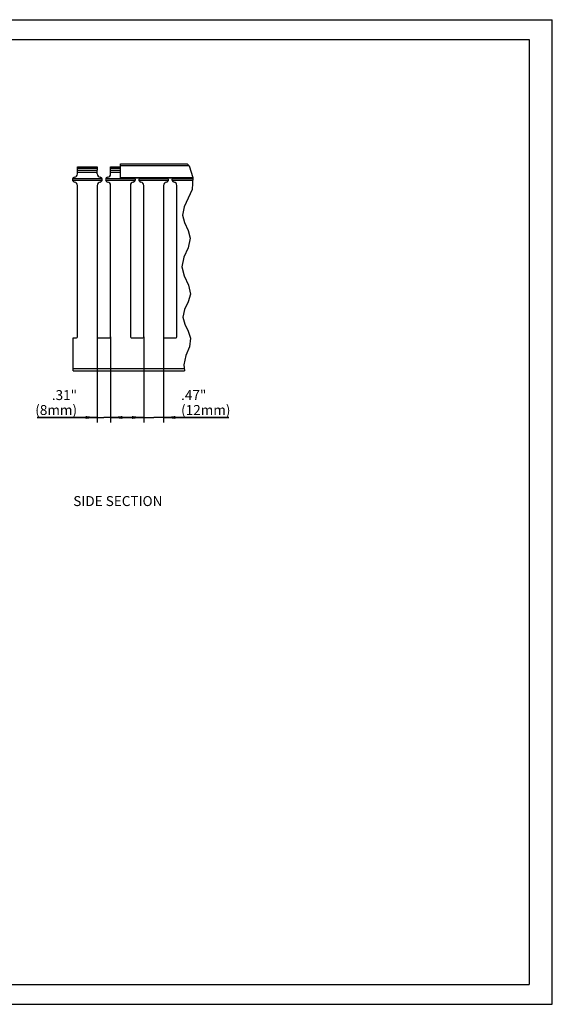
# Model space of a CAD drawing. Units: millimetres. Extents: x 0 to 420, y 0 to 297.
# Drawn here: x 259 to 420, y 0 to 297 of the extents above; entities that cross this region are included whole.
import ezdxf

# ---------------------------------------------------------------- set-up
doc = ezdxf.new("R2010")
doc.units = ezdxf.units.MM
doc.header["$LTSCALE"] = 23.1
doc.layers.get('0').update_dxf_attribs({"linetype": 'CONTINUOUS'})
for name, color, linetype in [('KONSTRUKTIONSELEMENTE', 7, 'CONTINUOUS'), ('NOTIZ', 7, 'CONTINUOUS'), ('ZEICHNUNGSBEMASSUNGEN', 7, 'CONTINUOUS')]:
    doc.layers.add(name, color=color, linetype=linetype)
doc.styles.get("Standard").update_dxf_attribs({"font": 'txt', "width": 0.8})
doc.dimstyles.new('DIMSTYLE_3', dxfattribs={"dimtxt": 3, "dimasz": 3.5, "dimexe": 1.5, "dimexo": 0, "dimgap": 0.75, "dimtad": 1, "dimlfac": 2, "dimdsep": 46, "dimtxsty": 'Standard', "dimblk": '_FILLED', "dimblk1": '_FILLED', "dimblk2": '_FILLED', "dimcen": 0.09, "dimclrt": 5, "dimadec": 0, "dimazin": 0, "dimtp": 0.2, "dimtm": 0.2, "dimtfac": 1, "dimtofl": 0, "dimtmove": 0, "dimatfit": 3, "dimldrblk": '_FILLED', "dimfxl": 1, "dimtolj": 1, "dimarcsym": 0})

# ---------------------------------------------------------------- blocks, each defined once
blk = doc.blocks.new('_FILLED')
at = {"color": 0, "linetype": 'ByBlock'}
blk.add_solid([(0, 0), (-1, 0.125), (-1, -0.125)], dxfattribs=at)
blk = doc.blocks.new('*D11')
at = {"layer": 'ZEICHNUNGSBEMASSUNGEN', "color": 2, "linetype": 'Continuous'}
for p, q in [((282.78, 201.31), (282.78, 175.52)), ((286.78, 201.31), (286.78, 175.52)), ((282.78, 177.02), (264.68, 177.02)), ((264.68, 177.02), (284.78, 177.02)), ((292.78, 177.02), (284.78, 177.02)), ((286.78, 177.02), (292.78, 177.02))]:
    blk.add_line(p, q, dxfattribs=at)
at = {"layer": 'ZEICHNUNGSBEMASSUNGEN', "color": 2, "linetype": 'Continuous', "xscale": 3.5, "yscale": 3.5, "zscale": 3.5}
blk.add_blockref('_FILLED', (282.78, 177.02), dxfattribs=at)
at = {"layer": 'ZEICHNUNGSBEMASSUNGEN', "color": 2, "linetype": 'Continuous', "xscale": 3.5, "yscale": 3.5, "zscale": 3.5, "rotation": 180}
blk.add_blockref('_FILLED', (286.78, 177.02), dxfattribs=at)
at = {"layer": 'ZEICHNUNGSBEMASSUNGEN', "color": 5, "linetype": 'Continuous', "insert": (276.68, 185.27), "char_height": 3, "width": 12, "attachment_point": 3, "line_spacing_factor": 0.9}
blk.add_mtext('.31"\\P(8mm)', dxfattribs=at)
blk = doc.blocks.new('*D12')
at = {"layer": 'ZEICHNUNGSBEMASSUNGEN', "color": 2, "linetype": 'Continuous'}
for p, q in [((296.78, 201.31), (296.78, 175.52)), ((302.78, 201.31), (302.78, 175.52)), ((296.78, 177.02), (290.78, 177.02)), ((290.78, 177.02), (299.78, 177.02)), ((322.45, 177.02), (299.78, 177.02)), ((302.78, 177.02), (322.45, 177.02))]:
    blk.add_line(p, q, dxfattribs=at)
at = {"layer": 'ZEICHNUNGSBEMASSUNGEN', "color": 2, "linetype": 'Continuous', "xscale": 3.5, "yscale": 3.5, "zscale": 3.5}
blk.add_blockref('_FILLED', (296.78, 177.02), dxfattribs=at)
at = {"layer": 'ZEICHNUNGSBEMASSUNGEN', "color": 2, "linetype": 'Continuous', "xscale": 3.5, "yscale": 3.5, "zscale": 3.5, "rotation": 180}
blk.add_blockref('_FILLED', (302.78, 177.02), dxfattribs=at)
at = {"layer": 'ZEICHNUNGSBEMASSUNGEN', "color": 5, "linetype": 'Continuous', "insert": (308.05, 185.27), "char_height": 3, "width": 14.4, "attachment_point": 1, "line_spacing_factor": 0.9}
blk.add_mtext('.47"\\P(12mm)', dxfattribs=at)
blk = doc.blocks.new('*T17')
at = {"color": 2, "linetype": 'Continuous'}
for p, q in [((0, 0), (407, 0)), ((0, 0), (0, -285)), ((407, 0), (407, -285)), ((0, -285), (407, -285))]:
    blk.add_line(p, q, dxfattribs=at)

msp = doc.modelspace()

# ---------------------------------------------------------------- linework, layer by layer
at = {"color": 7, "linetype": 'Continuous'}
for p, q in [((0, 297), (420, 297)), ((420, 0), (420, 297)), ((0, 0), (420, 0))]:
    msp.add_line(p, q, dxfattribs=at)
at = {"color": 2, "linetype": 'Continuous'}
for p, q in [((309.9318, 253.5676), (310.441, 252.8686)), ((310.441, 252.8686), (311.5512, 249.3818)), ((311.5512, 249.3818), (311.3421, 245.7904)), ((311.3421, 245.7904), (310.2262, 243.134)), ((308.9795, 240.5961), (308.4711, 238.0797)), ((310.2262, 243.134), (308.9795, 240.5961)), ((308.4711, 238.0797), (309.1018, 235.7885)), ((309.1018, 235.7885), (310.1535, 233.4576)), ((310.1535, 233.4576), (310.7679, 231.1073)), ((310.7679, 231.1073), (310.1466, 228.2298)), ((310.1466, 228.2298), (308.8708, 225.3576)), ((308.8708, 225.3576), (308.225, 222.4943)), ((308.225, 222.4943), (309.0104, 219.7262)), ((309.0104, 219.7262), (310.3343, 216.966)), ((310.3343, 216.966), (310.932, 214.2094)), ((310.932, 214.2094), (310.2291, 211.8803)), ((310.2291, 211.8803), (309.1031, 209.5549)), ((309.1031, 209.5549), (308.5531, 207.237)), ((308.5531, 207.237), (309.1401, 205.1228)), ((309.1401, 205.1228), (310.2121, 203.0175)), ((310.2121, 203.0175), (310.932, 200.9208)), ((310.932, 200.9208), (310.5463, 198.3404)), ((310.5463, 198.3404), (309.4879, 195.6886)), ((309.4879, 195.6886), (308.8813, 192.882)), ((308.8813, 192.882), (309.1101, 191.0623))]:
    msp.add_line(p, q, dxfattribs=at)
at = {"layer": 'KONSTRUKTIONSELEMENTE', "color": 7, "linetype": 'Continuous'}
for p, q in [((276.778, 250.4944), (276.778, 252.6123)), ((276.778, 252.6123), (282.778, 252.6123)), ((282.778, 252.6123), (282.778, 251.6123)), ((286.778, 250.4944), (286.778, 252.6123)), ((286.778, 252.6123), (289.778, 252.6123)), ((289.778, 249.1676), (289.778, 253.5676)), ((289.778, 253.5676), (309.9318, 253.5676)), ((276.778, 251.6123), (282.778, 251.6123)), ((282.778, 250.4944), (282.778, 251.6089)), ((286.778, 251.6123), (289.778, 251.6123)), ((276.778, 201.3123), (276.778, 247.0303)), ((282.778, 247.0303), (282.778, 201.3123)), ((286.778, 201.3123), (286.778, 247.0303)), ((311.5387, 249.1676), (289.778, 249.1676)), ((292.778, 247.0303), (292.778, 201.3123)), ((296.778, 201.3123), (296.778, 247.0303)), ((302.778, 247.0303), (302.778, 201.3123)), ((306.778, 201.3123), (306.778, 247.0303)), ((275.528, 201.0623), (276.528, 201.0623)), ((275.528, 191.0623), (275.528, 201.0623)), ((283.028, 201.0623), (286.528, 201.0623)), ((293.028, 201.0623), (296.528, 201.0623)), ((303.028, 201.0623), (306.528, 201.0623)), ((275.528, 191.0623), (309.1101, 191.0623))]:
    msp.add_line(p, q, dxfattribs=at)
at = {"layer": 'KONSTRUKTIONSELEMENTE', "color": 9, "linetype": 'Continuous'}
for p, q in [((289.778, 253.0676), (310.296, 253.0676)), ((276.778, 252.2635), (282.778, 252.2635)), ((276.778, 251.0355), (282.778, 251.0355)), ((286.778, 252.2635), (289.778, 252.2635)), ((286.778, 251.0355), (289.778, 251.0355)), ((284.2468, 248.9763), (275.3091, 248.9763)), ((284.2205, 248.4744), (275.3354, 248.4744)), ((294.2468, 248.9763), (285.3091, 248.9763)), ((294.2205, 248.4744), (285.3354, 248.4744)), ((289.778, 249.3676), (311.5503, 249.3676)), ((304.2468, 248.9763), (295.3091, 248.9763)), ((304.2205, 248.4744), (295.3354, 248.4744)), ((311.5276, 248.9763), (305.3091, 248.9763)), ((311.4983, 248.4744), (305.3354, 248.4744)), ((275.528, 191.8123), (309.0158, 191.8123))]:
    msp.add_line(p, q, dxfattribs=at)
at = {"layer": 'KONSTRUKTIONSELEMENTE', "color": 7, "linetype": 'Continuous'}
for centre, radius, start, end in [((276.028, 248.7623), 0.75, 98.213211, 261.786789), ((275.778, 250.4944), 1, 278.213211, 360), ((283.778, 250.4944), 1, 180, 261.786789), ((283.528, 248.7623), 0.75, 278.213211, 81.786789), ((286.028, 248.7623), 0.75, 98.213211, 261.786789), ((285.778, 250.4944), 1, 278.213211, 360), ((275.778, 247.0303), 1, 0, 81.786789), ((283.778, 247.0303), 1, 98.213211, 180), ((285.778, 247.0303), 1, 0, 81.786789), ((293.778, 247.0303), 1, 98.213211, 180), ((293.528, 248.7623), 0.75, 278.213211, 32.720706), ((296.028, 248.7623), 0.75, 147.279294, 261.786789), ((295.778, 247.0303), 1, 0, 81.786789), ((303.778, 247.0303), 1, 98.213211, 180), ((303.528, 248.7623), 0.75, 278.213211, 32.720706), ((306.028, 248.7623), 0.75, 147.279294, 261.786789), ((305.778, 247.0303), 1, 0, 81.786789), ((276.528, 201.3123), 0.25, 270, 360), ((283.028, 201.3123), 0.25, 180, 270), ((286.528, 201.3123), 0.25, 270, 360), ((293.028, 201.3123), 0.25, 180, 270), ((296.528, 201.3123), 0.25, 270, 360), ((303.028, 201.3123), 0.25, 180, 270), ((306.528, 201.3123), 0.25, 270, 360)]:
    msp.add_arc(centre, radius, start, end, dxfattribs=at)

# ---------------------------------------------------------------- block references
msp.add_blockref('*T17', (6, 291))

# ---------------------------------------------------------------- texts
at = {"layer": 'NOTIZ', "color": 5, "linetype": 'Continuous', "insert": (275.5351, 153.2944), "char_height": 3, "width": 28.8, "attachment_point": 1, "line_spacing_factor": 0.9}
msp.add_mtext('SIDE SECTION', dxfattribs=at)

# ---------------------------------------------------------------- dimensions: what is measured, and where the dimension line sits
at = {"layer": 'ZEICHNUNGSBEMASSUNGEN', "color": 2, "linetype": 'Continuous'}
for base, p1, p2, text, picture, middle in [((286.778, 177.0187), (282.778, 201.3123), (286.778, 201.3123), '.31"\\P(<>mm)', '*D11', (270.6779, 177.0187)), ((302.778, 177.0187), (296.778, 201.3123), (302.778, 201.3123), '.47"\\P(<>mm)', '*D12', (315.2538, 177.0187))]:
    dim = msp.add_linear_dim(base=base, p1=p1, p2=p2, text=text, dimstyle='DIMSTYLE_3', dxfattribs=at)
    dim.commit()
    dim.dimension.update_dxf_attribs({"geometry": picture, "text_midpoint": middle, "dimtype": 160})

doc.saveas('drawing.dxf')
